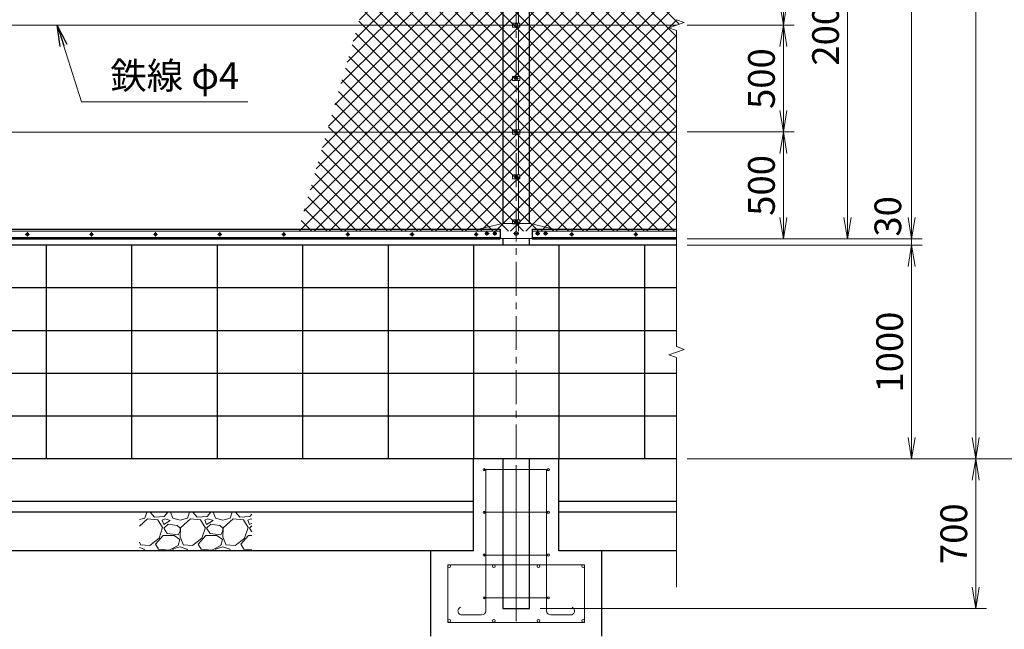
# Model space of a CAD drawing. Units: millimetres. Extents: x 0 to 21000, y 0 to 14850.
# Drawn here: x 5663 to 10270, y 3273 to 6126 of the extents above; entities that cross this region are included whole.
import ezdxf

# ---------------------------------------------------------------- set-up
doc = ezdxf.new("R2010")
doc.units = ezdxf.units.MM
doc.header["$LTSCALE"] = 5
doc.header["$MEASUREMENT"] = 0
doc.header["$PDMODE"] = 35
doc.linetypes.add('CENTER', pattern=[50.8, 31.75, -6.35, 6.35, -6.35])
doc.layers.get('Defpoints').update_dxf_attribs({"color": 8})
for name, color, linetype in [('D-BGD', 7, 'Continuous'), ('D-STR1', 1, 'Continuous'), ('D-STR4', 7, 'Continuous')]:
    doc.layers.add(name, color=color, linetype=linetype)
for name, color, linetype, lineweight in [('D-BMK', 2, 'CENTER', 13), ('D-DCR-HCH', 7, 'Continuous', 13), ('D-STR-DIM', 7, 'Continuous', 13), ('D-STR-TXT', 7, 'Continuous', 13), ('D-STR2', 7, 'Continuous', 13), ('D-STR3', 3, 'Continuous', 13)]:
    doc.layers.add(name, color=color, linetype=linetype, lineweight=lineweight)
doc.styles.add('ゴシック', font='txt')
doc.dimstyles.new('STYLE', dxfattribs={"dimscale": 50, "dimtxt": 2.5, "dimasz": 2, "dimexe": 1, "dimexo": 1, "dimgap": 0.8, "dimtad": 1, "dimdsep": 46, "dimtxsty": 'ゴシック', "dimblk": 'OPEN', "dimcen": 1e-08, "dimclrd": 256, "dimclre": 256, "dimclrt": 256, "dimadec": 0, "dimazin": 2, "dimtfac": 1, "dimtmove": 2, "dimatfit": 3, "dimldrblk": 'OPEN', "dimfxl": 0, "dimtolj": 1, "dimtzin": 0, "dimlwd": -1, "dimlwe": -1, "dimarcsym": 0})

# ---------------------------------------------------------------- blocks, each defined once
blk = doc.blocks.new('_Open')
at = {"color": 0, "linetype": 'ByBlock', "lineweight": -2}
for p, q in [((-1, 0.167), (0, 0)), ((-1, -0.167), (0, 0)), ((0, 0), (-1, 0))]:
    blk.add_line(p, q, dxfattribs=at)
blk = doc.blocks.new('*D3')
at = {"layer": 'D-STR-DIM'}
for p, q in [((8786.4, 5600.2), (9286.4, 5600.2)), ((9236.4, 5200.2), (9236.4, 5500.2)), ((8786.4, 5100.2), (9286.4, 5100.2))]:
    blk.add_line(p, q, dxfattribs=at)
at = {"layer": 'Defpoints', "color": 0}
for p in [(8736.4, 5600.2), (9236.4, 5600.2), (8736.4, 5100.2)]:
    blk.add_point(p, dxfattribs=at)
at = {"layer": 'D-STR-DIM', "xscale": 100, "yscale": 100, "zscale": 100}
for p, rotation in [((9236.4, 5600.2), 90), ((9236.4, 5100.2), 270)]:
    blk.add_blockref('_Open', p, dxfattribs=dict(at, rotation=rotation))
at = {"layer": 'D-STR-DIM', "insert": (9133.9, 5350.2), "char_height": 125, "attachment_point": 5, "rotation": 90, "style": 'ゴシック'}
blk.add_mtext('\\A1;500', dxfattribs=at)
blk = doc.blocks.new('*D4')
at = {"layer": 'D-STR-DIM'}
for p, q in [((8786.4, 6100.2), (9286.4, 6100.2)), ((9236.4, 5700.2), (9236.4, 6000.2)), ((8786.4, 5600.2), (9286.4, 5600.2))]:
    blk.add_line(p, q, dxfattribs=at)
at = {"layer": 'Defpoints', "color": 0}
for p in [(8736.4, 6100.2), (9236.4, 6100.2), (8736.4, 5600.2)]:
    blk.add_point(p, dxfattribs=at)
at = {"layer": 'D-STR-DIM', "xscale": 100, "yscale": 100, "zscale": 100}
for p, rotation in [((9236.4, 6100.2), 90), ((9236.4, 5600.2), 270)]:
    blk.add_blockref('_Open', p, dxfattribs=dict(at, rotation=rotation))
at = {"layer": 'D-STR-DIM', "insert": (9133.9, 5850.2), "char_height": 125, "attachment_point": 5, "rotation": 90, "style": 'ゴシック'}
blk.add_mtext('\\A1;500', dxfattribs=at)
blk = doc.blocks.new('*D5')
at = {"layer": 'D-STR-DIM'}
for p, q in [((8786.4, 6600.2), (9286.4, 6600.2)), ((9236.4, 6200.2), (9236.4, 6500.2)), ((8786.4, 6100.2), (9286.4, 6100.2))]:
    blk.add_line(p, q, dxfattribs=at)
at = {"layer": 'Defpoints', "color": 0}
for p in [(8736.4, 6600.2), (9236.4, 6600.2), (8736.4, 6100.2)]:
    blk.add_point(p, dxfattribs=at)
at = {"layer": 'D-STR-DIM', "xscale": 100, "yscale": 100, "zscale": 100}
for p, rotation in [((9236.4, 6600.2), 90), ((9236.4, 6100.2), 270)]:
    blk.add_blockref('_Open', p, dxfattribs=dict(at, rotation=rotation))
at = {"layer": 'D-STR-DIM', "insert": (9133.9, 6350.2), "char_height": 125, "attachment_point": 5, "rotation": 90, "style": 'ゴシック'}
blk.add_mtext('\\A1;500', dxfattribs=at)
blk = doc.blocks.new('*D9')
at = {"layer": 'D-STR-DIM'}
for p, q in [((8786.4, 9100.2), (9886.4, 9100.2)), ((9836.4, 5200.2), (9836.4, 9000.2)), ((8786.4, 5100.2), (9886.4, 5100.2))]:
    blk.add_line(p, q, dxfattribs=at)
at = {"layer": 'Defpoints', "color": 0}
for p in [(8736.4, 9100.2), (9836.4, 9100.2), (8736.4, 5100.2)]:
    blk.add_point(p, dxfattribs=at)
at = {"layer": 'D-STR-DIM', "xscale": 100, "yscale": 100, "zscale": 100}
for p, rotation in [((9836.4, 9100.2), 90), ((9836.4, 5100.2), 270)]:
    blk.add_blockref('_Open', p, dxfattribs=dict(at, rotation=rotation))
at = {"layer": 'D-STR-DIM', "insert": (9733.9, 7100.2), "char_height": 125, "attachment_point": 5, "rotation": 90, "style": 'ゴシック'}
blk.add_mtext('\\A1;4000', dxfattribs=at)
blk = doc.blocks.new('*D10')
at = {"layer": 'D-STR-DIM'}
for p, q in [((8786.4, 9100.2), (10186.4, 9100.2)), ((10136.4, 4170.2), (10136.4, 9000.2)), ((8786.4, 4070.2), (10186.4, 4070.2))]:
    blk.add_line(p, q, dxfattribs=at)
at = {"layer": 'Defpoints', "color": 0}
for p in [(8736.4, 9100.2), (10136.4, 9100.2), (8736.4, 4070.2)]:
    blk.add_point(p, dxfattribs=at)
at = {"layer": 'D-STR-DIM', "xscale": 100, "yscale": 100, "zscale": 100}
for p, rotation in [((10136.4, 9100.2), 90), ((10136.4, 4070.2), 270)]:
    blk.add_blockref('_Open', p, dxfattribs=dict(at, rotation=rotation))
at = {"layer": 'D-STR-DIM', "insert": (10033.9, 6585.2), "char_height": 125, "attachment_point": 5, "rotation": 90, "style": 'ゴシック'}
blk.add_mtext('\\A1;5030', dxfattribs=at)
blk = doc.blocks.new('*D11')
at = {"layer": 'D-STR-DIM'}
for p, q in [((9836.4, 5200.2), (9836.4, 5300.2)), ((8786.4, 5100.2), (9886.4, 5100.2)), ((8786.4, 5070.2), (9886.4, 5070.2)), ((9836.4, 5100.2), (9836.4, 5070.2)), ((9836.4, 4970.2), (9836.4, 4870.2))]:
    blk.add_line(p, q, dxfattribs=at)
at = {"layer": 'Defpoints', "color": 0}
for p in [(8736.4, 5100.2), (8736.4, 5070.2), (9836.4, 5070.2)]:
    blk.add_point(p, dxfattribs=at)
at = {"layer": 'D-STR-DIM', "xscale": 100, "yscale": 100, "zscale": 100}
for p, rotation in [((9836.4, 5100.2), 270), ((9836.4, 5070.2), 90)]:
    blk.add_blockref('_Open', p, dxfattribs=dict(at, rotation=rotation))
at = {"layer": 'D-STR-DIM', "insert": (9725.3, 5205.3), "char_height": 125, "attachment_point": 5, "rotation": 90, "style": 'ゴシック'}
blk.add_mtext('\\A1;30', dxfattribs=at)
blk = doc.blocks.new('*D12')
at = {"layer": 'D-STR-DIM'}
for p, q in [((8786.4, 5070.2), (9886.4, 5070.2)), ((9836.4, 4970.2), (9836.4, 4170.2)), ((8786.4, 4070.2), (9886.4, 4070.2))]:
    blk.add_line(p, q, dxfattribs=at)
at = {"layer": 'Defpoints', "color": 0}
for p in [(8736.4, 5070.2), (8736.4, 4070.2), (9836.4, 4070.2)]:
    blk.add_point(p, dxfattribs=at)
at = {"layer": 'D-STR-DIM', "xscale": 100, "yscale": 100, "zscale": 100}
for p, rotation in [((9836.4, 5070.2), 90), ((9836.4, 4070.2), 270)]:
    blk.add_blockref('_Open', p, dxfattribs=dict(at, rotation=rotation))
at = {"layer": 'D-STR-DIM', "insert": (9733.9, 4570.2), "char_height": 125, "attachment_point": 5, "rotation": 90, "style": 'ゴシック'}
blk.add_mtext('\\A1;1000', dxfattribs=at)
blk = doc.blocks.new('*D13')
at = {"layer": 'D-STR-DIM'}
for p, q in [((8786.4, 4070.2), (10186.4, 4070.2)), ((10136.4, 3970.2), (10136.4, 3470.2)), ((8098.9, 3370.2), (10186.4, 3370.2))]:
    blk.add_line(p, q, dxfattribs=at)
at = {"layer": 'Defpoints', "color": 0}
for p in [(8736.4, 4070.2), (8048.9, 3370.2), (10136.4, 3370.2)]:
    blk.add_point(p, dxfattribs=at)
at = {"layer": 'D-STR-DIM', "xscale": 100, "yscale": 100, "zscale": 100}
for p, rotation in [((10136.4, 4070.2), 90), ((10136.4, 3370.2), 270)]:
    blk.add_blockref('_Open', p, dxfattribs=dict(at, rotation=rotation))
at = {"layer": 'D-STR-DIM', "insert": (10033.9, 3720.2), "char_height": 125, "attachment_point": 5, "rotation": 90, "style": 'ゴシック'}
blk.add_mtext('\\A1;700', dxfattribs=at)
blk = doc.blocks.new('*D19')
at = {"layer": 'D-STR-DIM'}
for p, q in [((8786.4, 10100.2), (10486.4, 10100.2)), ((10436.4, 10000.2), (10436.4, 4170.2)), ((8786.4, 4070.2), (10486.4, 4070.2))]:
    blk.add_line(p, q, dxfattribs=at)
at = {"layer": 'Defpoints', "color": 0}
for p in [(8736.4, 10100.2), (8736.4, 4070.2), (10436.4, 4070.2)]:
    blk.add_point(p, dxfattribs=at)
at = {"layer": 'D-STR-DIM', "xscale": 100, "yscale": 100, "zscale": 100}
for p, rotation in [((10436.4, 10100.2), 90), ((10436.4, 4070.2), 270)]:
    blk.add_blockref('_Open', p, dxfattribs=dict(at, rotation=rotation))
at = {"layer": 'D-STR-DIM', "insert": (10333.9, 7085.2), "char_height": 125, "attachment_point": 5, "rotation": 90, "style": 'ゴシック'}
blk.add_mtext('\\A1;6030', dxfattribs=at)
blk = doc.blocks.new('*D61')
at = {"layer": 'D-STR-DIM'}
for p, q in [((8786.4, 7100.2), (9586.4, 7100.2)), ((9536.4, 7000.2), (9536.4, 5200.2)), ((8786.4, 5100.2), (9586.4, 5100.2))]:
    blk.add_line(p, q, dxfattribs=at)
at = {"layer": 'Defpoints', "color": 0}
for p in [(8736.4, 7100.2), (8736.4, 5100.2), (9536.4, 5100.2)]:
    blk.add_point(p, dxfattribs=at)
at = {"layer": 'D-STR-DIM', "xscale": 100, "yscale": 100, "zscale": 100}
for p, rotation in [((9536.4, 7100.2), 90), ((9536.4, 5100.2), 270)]:
    blk.add_blockref('_Open', p, dxfattribs=dict(at, rotation=rotation))
at = {"layer": 'D-STR-DIM', "insert": (9433.9, 6100.2), "char_height": 125, "attachment_point": 5, "rotation": 90, "style": 'ゴシック'}
blk.add_mtext('\\A1;2000', dxfattribs=at)

msp = doc.modelspace()

# ---------------------------------------------------------------- hatches: boundary and pattern name
at = {"layer": 'D-DCR-HCH'}
h = msp.add_hatch(dxfattribs=at)
h.set_pattern_fill('GRAVEL', color=256, scale=200)
h.set_pattern_definition([(228.01279, (-1843.5, -180), (-1600, -1800), [26.9072, -2663.8176]), (184.96974, (-1861.5, -200), (2400, 200), [46.1736, -4571.185]), (132.51045, (-1907.5, -204), (2000, -2200), [32.5576, -3223.2065]), (267.27369, (-1985.5, -254), (200, 4000), [42.0476, -4162.7116]), (292.83365, (-1987.5, -296), (-1000, 2400), [41.231, -4081.8746]), (357.27369, (-1971.5, -334), (-4000, 200), [42.0476, -4162.7116]), (37.69424, (-1929.5, -336), (-2600, -2000), [55.6058, -5504.9697]), (72.25533, (-1885.5, -302), (1400, 4400), [52.4976, -5197.2643]), (121.42957, (-1869.5, -252), (-1600, 2600), [42.19, -4176.8146]), (175.23636, (-1891.5, -216), (2200, -200), [48.1664, -2360.1525]), (222.39744, (-1939.5, -212), (-2400, -2200), [62.2896, -6166.675]), (138.81407, (-1787.5, -256), (-1400, 1200), [21.2602, -2104.769]), (171.46923, (-1803.5, -242), (2600, -400), [40.4474, -4004.3023]), (225, (-1843.5, -236), (-2e-14, -200), [28.284, -254.5585]), (203.1986, (-1857.5, -212), (1000, 400), [15.2316, -1507.923]), (291.8014, (-1871.5, -218), (-200, 600), [21.5406, -1055.4924]), (30.96376, (-1863.5, -238), (600, 400), [34.9858, -1131.2046]), (161.56505, (-1833.5, -220), (400, -200), [25.2982, -607.1573]), (16.38954, (-1987.5, -218), (2000, 600), [35.44, -3508.569]), (70.34618, (-1953.5, -208), (-800, -2200), [29.7322, -2943.4815]), (293.1986, (-1833.5, -180), (-400, 1000), [30.463, -1492.6916]), (343.61046, (-1821.5, -208), (-2000, 600), [35.44, -3508.569]), (339.44395, (-1987.5, -342), (-1000, 400), [34.176, -1674.6247]), (294.77514, (-1955.5, -354), (-1000, 2200), [28.6356, -2834.9286]), (66.8014, (-1831.5, -380), (400, 1000), [30.463, -1492.6916]), (17.35402, (-1819.5, -352), (-2600, -800), [33.5262, -3319.0847]), (69.44395, (-1929.5, -380), (-400, -1000), [17.088, -1691.7127]), (101.30993, (-1843.5, -380), (-200, 800), [10.198, -1009.606]), (165.96376, (-1845.5, -370), (600, -200), [41.231, -783.39]), (186.009, (-1885.5, -360), (2000, 200), [38.21, -3782.7846]), (303.6901, (-1863.5, -256), (-200, 400), [28.8444, -692.266]), (353.15723, (-1847.5, -280), (3400, -400), [50.3588, -4985.5125]), (60.9454, (-1797.5, -286), (-800, -1400), [20.5912, -2038.535]), (90, (-1787.5, -268), (-200, 200), [12, -188]), (120.25644, (-1889.5, -354), (800, -1400), [27.7848, -2750.704]), (48.01279, (-1903.5, -330), (1600, 1800), [53.8144, -2636.9104]), (0, (-1867.5, -290), (200, 200), [52, -148]), (325.30485, (-1815.5, -290), (2000, -1400), [31.6228, -3130.655]), (254.0546, (-1789.5, -308), (-200, -800), [29.1204, -1426.9016]), (207.64598, (-1797.5, -336), (-3800, -2000), [47.413, -4693.8948]), (175.42608, (-1839.5, -358), (-2600, 200), [50.1598, -4965.8147])])
h.paths.add_polyline_path([(6748.9137, 3820.1868), (6223.9137, 3820.1868), (6223.9137, 3640.1868), (6748.9137, 3640.1868)])
at = {"layer": 'D-STR2'}
h = msp.add_hatch(dxfattribs=at)
h.set_pattern_fill('ANSI37', color=256, scale=400)
h.set_pattern_definition([(45, (0, 14500), (-35.35534, 35.35534), []), (135, (0, 14500), (-35.35534, -35.35534), [])])
h.paths.add_polyline_path([(8736.417, 6125.8416), (8771.6621, 6113.0127), (8701.1848, 6087.361), (8736.4168, 6074.5378), (8736.4137, 5136.1868), (6965.6537, 5136.1868), (8114.1334, 9096.1868), (8736.4137, 9096.1868), (8736.4234, 8125.8392), (8771.6621, 8113.0127), (8701.1848, 8087.361), (8736.4234, 8074.5353)])

# ---------------------------------------------------------------- linework, layer by layer
at = {"layer": 'D-BGD'}
for p, q in [((8736.4137, 5070.1868), (1786.4137, 5070.1868)), ((5786.4137, 5070.1868), (5786.4137, 4070.1868)), ((6186.4137, 5070.1868), (6186.4137, 4070.1868)), ((6586.4137, 5070.1868), (6586.4137, 4070.1868)), ((6986.4137, 5070.1868), (6986.4137, 4070.1868)), ((7386.4137, 5070.1868), (7386.4137, 4070.1868)), ((7786.4137, 5070.1868), (7786.4137, 4070.1868)), ((8186.4137, 5070.1868), (8186.4137, 4070.1868)), ((8586.4137, 5070.1868), (8586.4137, 4070.1868)), ((8736.4137, 4870.1868), (1786.4137, 4870.1868)), ((8736.4137, 4670.1868), (1786.4137, 4670.1868)), ((8736.4137, 4470.1868), (1786.4137, 4470.1868)), ((8736.4137, 4270.1868), (1786.4137, 4270.1868)), ((8736.4137, 4070.1868), (1261.4137, 4070.1868)), ((7786.4137, 3870.1868), (5186.4137, 3870.1868)), ((8736.4137, 3870.1868), (8186.4137, 3870.1868)), ((7786.4137, 3820.1868), (5186.4137, 3820.1868)), ((8736.4137, 3820.1868), (8186.4137, 3820.1868)), ((7786.4137, 3640.1868), (5186.4137, 3640.1868)), ((8736.4137, 3640.1868), (8186.4137, 3640.1868))]:
    msp.add_line(p, q, dxfattribs=at)
at = {"layer": 'D-BMK'}
for p, q in [((7986.4137, 3310.1868), (7986.4137, 10248.4241)), ((7996.4137, 6100.1868), (7976.4137, 6100.1868)), ((7996.4137, 5850.1869), (7976.4137, 5850.1869)), ((7996.4137, 5600.1868), (7976.4137, 5600.1868)), ((7996.4137, 5390.1869), (7976.4137, 5390.1869)), ((7996.4137, 5180.0939), (7976.4137, 5180.0939)), ((5708.5854, 5121.1868), (5689.2419, 5121.1868)), ((5698.9137, 5130.8586), (5698.9137, 5111.515)), ((6008.5854, 5121.1868), (5989.2419, 5121.1868)), ((5998.9137, 5130.8586), (5998.9137, 5111.515)), ((6308.5854, 5121.1868), (6289.2419, 5121.1868)), ((6298.9137, 5130.8586), (6298.9137, 5111.515)), ((6608.5854, 5121.1868), (6589.2419, 5121.1868)), ((6598.9137, 5130.8586), (6598.9137, 5111.515)), ((6908.5854, 5121.1868), (6889.2419, 5121.1868)), ((6898.9137, 5130.8586), (6898.9137, 5111.515)), ((7208.5854, 5121.1868), (7189.2419, 5121.1868)), ((7198.9137, 5130.8586), (7198.9137, 5111.515)), ((7508.5854, 5121.1868), (7489.2419, 5121.1868)), ((7498.9137, 5130.8586), (7498.9137, 5111.515)), ((7808.5854, 5121.1868), (7789.2419, 5121.1868)), ((7798.9137, 5130.8586), (7798.9137, 5111.515)), ((7839.2254, 5125.1866), (7859.2254, 5125.1866)), ((7849.2254, 5135.1866), (7849.2254, 5115.1866)), ((7876.1806, 5125.1867), (7896.1806, 5125.1867)), ((7886.1806, 5135.1867), (7886.1806, 5115.1867)), ((7999.1637, 5125.1867), (7973.6637, 5125.1867)), ((8096.6468, 5125.1867), (8076.6468, 5125.1867)), ((8086.6468, 5135.1867), (8086.6468, 5115.1867)), ((8133.602, 5125.1866), (8113.602, 5125.1866)), ((8123.602, 5135.1866), (8123.602, 5115.1866)), ((8255.7215, 5121.1868), (8236.378, 5121.1868)), ((8246.0498, 5130.8586), (8246.0498, 5111.515)), ((8555.7215, 5121.1868), (8536.378, 5121.1868)), ((8546.0498, 5130.8586), (8546.0498, 5111.515))]:
    msp.add_line(p, q, dxfattribs=at)
at = {"layer": 'D-STR-DIM'}
for p, q in [((8701.1946, 6087.3574), (8771.6719, 6113.0091)), ((8736.4332, 6074.5318), (8701.1946, 6087.3574)), ((8771.6719, 6113.0091), (8736.4332, 6125.8356)), ((8736.4234, 6074.5353), (8736.4234, 4595.8428)), ((8701.1848, 4557.3645), (8771.6621, 4583.0162)), ((8771.6621, 4583.0162), (8736.4234, 4595.8428)), ((8736.4234, 4544.5389), (8701.1848, 4557.3645)), ((8736.4137, 4544.5424), (8736.4137, 3470.1868))]:
    msp.add_line(p, q, dxfattribs=at)
at = {"layer": 'D-STR1'}
for p, q in [((7923.9137, 7053.1868), (7923.9137, 5172.1868)), ((8048.9137, 5172.1868), (8048.9137, 7053.1868)), ((1923.9137, 5145.1868), (7911.1806, 5145.1868)), ((7911.1806, 5145.1868), (7911.1806, 5100.1868)), ((8061.6468, 5145.1868), (8736.4137, 5145.1868)), ((8061.6468, 5145.1868), (8061.6468, 5100.1868)), ((1923.9137, 5104.1868), (7911.1806, 5104.1868)), ((1923.9137, 5100.1868), (7911.1806, 5100.1868)), ((7923.9137, 5102.1868), (7923.9137, 5070.1868)), ((8048.9137, 5070.1868), (8048.9137, 5102.1868)), ((8061.6468, 5104.1868), (8736.4137, 5104.1868)), ((8061.6468, 5100.1868), (8736.4137, 5100.1868)), ((7923.9137, 4070.1868), (7923.9137, 3370.1868)), ((8048.9137, 3370.1868), (8048.9137, 4070.1868)), ((7923.9137, 3370.1868), (8048.9137, 3370.1868)), ((7936.4137, 3370.1868), (8036.4137, 3370.1868))]:
    msp.add_line(p, q, dxfattribs=at)
at = {"layer": 'D-STR3'}
for p, q in [((7996.4137, 6109.6868), (7996.4137, 6340.6869)), ((2003.6137, 6100.1868), (8736.4137, 6100.1868)), ((8003.6137, 6109.6868), (7969.2137, 6109.6868)), ((7969.2137, 6109.6868), (7969.2137, 6090.6868)), ((8003.6137, 6090.6868), (7969.2137, 6090.6868)), ((7986.4137, 6107.6924), (7979.9137, 6103.9396)), ((7979.9137, 6103.9396), (7979.9137, 6096.434)), ((7979.9137, 6096.434), (7986.4137, 6092.6813)), ((7992.9137, 6103.9396), (7986.4137, 6107.6924)), ((7986.4137, 6092.6813), (7992.9137, 6096.434)), ((7992.9137, 6096.434), (7992.9137, 6103.9396)), ((7996.4137, 5859.6869), (7996.4137, 6090.6868)), ((8003.6137, 6109.6868), (8003.6137, 6090.6868)), ((8003.6137, 5859.6869), (7969.2137, 5859.6869)), ((7969.2137, 5859.6869), (7969.2137, 5840.6869)), ((7986.4137, 5857.6925), (7979.9137, 5853.9397)), ((7979.9137, 5853.9397), (7979.9137, 5846.4341)), ((7992.9137, 5853.9397), (7986.4137, 5857.6925)), ((7992.9137, 5846.4341), (7992.9137, 5853.9397)), ((8003.6137, 5859.6869), (8003.6137, 5840.6869)), ((8003.6137, 5840.6869), (7969.2137, 5840.6869)), ((7979.9137, 5846.4341), (7986.4137, 5842.6814)), ((7986.4137, 5842.6814), (7992.9137, 5846.4341)), ((7996.4137, 5609.6868), (7996.4137, 5840.6869)), ((2003.6137, 5600.1868), (8736.4137, 5600.1868)), ((8003.6137, 5609.6868), (7969.2137, 5609.6868)), ((7969.2137, 5609.6868), (7969.2137, 5590.6868)), ((8003.6137, 5590.6868), (7969.2137, 5590.6868)), ((7986.4137, 5607.6924), (7979.9137, 5603.9396)), ((7979.9137, 5603.9396), (7979.9137, 5596.434)), ((7979.9137, 5596.434), (7986.4137, 5592.6813)), ((7992.9137, 5603.9396), (7986.4137, 5607.6924)), ((7986.4137, 5592.6813), (7992.9137, 5596.434)), ((7992.9137, 5596.434), (7992.9137, 5603.9396)), ((7996.4137, 5399.6869), (7996.4137, 5590.6868)), ((8003.6137, 5609.6868), (8003.6137, 5590.6868)), ((8003.6137, 5399.6869), (7969.2137, 5399.6869)), ((7969.2137, 5399.6869), (7969.2137, 5380.6869)), ((7986.4137, 5397.6925), (7979.9137, 5393.9397)), ((7979.9137, 5393.9397), (7979.9137, 5386.4341)), ((7992.9137, 5393.9397), (7986.4137, 5397.6925)), ((7992.9137, 5386.4341), (7992.9137, 5393.9397)), ((8003.6137, 5399.6869), (8003.6137, 5380.6869)), ((8003.6137, 5380.6869), (7969.2137, 5380.6869)), ((7979.9137, 5386.4341), (7986.4137, 5382.6814)), ((7986.4137, 5382.6814), (7992.9137, 5386.4341)), ((7996.4137, 5189.5939), (7996.4137, 5380.6869)), ((7921.4137, 5172.1868), (7816.8896, 5147.1868)), ((7921.4137, 5172.1868), (8051.4137, 5172.1868)), ((8003.6137, 5189.5939), (7969.2137, 5189.5939)), ((7969.2137, 5189.5939), (7969.2137, 5170.5939)), ((8003.6137, 5170.5939), (7969.2137, 5170.5939)), ((7986.4137, 5187.5995), (7979.9137, 5183.8467)), ((7979.9137, 5183.8467), (7979.9137, 5176.3411)), ((7979.9137, 5176.3411), (7986.4137, 5172.5884)), ((7992.9137, 5183.8467), (7986.4137, 5187.5995)), ((7986.4137, 5172.5884), (7992.9137, 5176.3411)), ((7992.9137, 5176.3411), (7992.9137, 5183.8467)), ((7996.4137, 5136.1868), (7996.4137, 5170.5939)), ((8003.6137, 5189.5939), (8003.6137, 5170.5939)), ((8051.4137, 5172.1868), (8155.9377, 5147.1868)), ((7911.1806, 5136.1868), (1923.9137, 5136.1868)), ((7816.8896, 5145.1868), (7816.8896, 5147.1868)), ((7849.2254, 5132.6921), (7842.7254, 5128.9394)), ((7842.7254, 5128.9394), (7842.7254, 5121.4338)), ((7842.7254, 5121.4338), (7849.2254, 5117.681)), ((7855.7254, 5128.9394), (7849.2254, 5132.6921)), ((7849.2254, 5117.681), (7855.7254, 5121.4338)), ((7855.7254, 5121.4338), (7855.7254, 5128.9394)), ((7886.1806, 5132.6922), (7879.6806, 5128.9395)), ((7879.6806, 5128.9395), (7879.6806, 5121.4339)), ((7879.6806, 5121.4339), (7886.1806, 5117.6811)), ((7892.6806, 5128.9395), (7886.1806, 5132.6922)), ((7886.1806, 5117.6811), (7892.6806, 5121.4339)), ((7892.6806, 5121.4339), (7892.6806, 5128.9395)), ((7986.4137, 5135.0016), (7977.9137, 5130.0942)), ((7977.9137, 5130.0942), (7977.9137, 5120.2792)), ((7977.9137, 5120.2792), (7986.4137, 5115.3717)), ((7994.9137, 5130.0942), (7986.4137, 5135.0016)), ((7986.4137, 5115.3717), (7994.9137, 5120.2792)), ((7994.9137, 5120.2792), (7994.9137, 5130.0942)), ((8736.4137, 5136.1868), (8061.6468, 5136.1868)), ((8080.1468, 5128.9395), (8086.6468, 5132.6922)), ((8080.1468, 5121.4339), (8080.1468, 5128.9395)), ((8086.6468, 5117.6811), (8080.1468, 5121.4339)), ((8086.6468, 5132.6922), (8093.1468, 5128.9395)), ((8093.1468, 5121.4339), (8086.6468, 5117.6811)), ((8093.1468, 5128.9395), (8093.1468, 5121.4339)), ((8117.102, 5128.9394), (8123.602, 5132.6921)), ((8117.102, 5121.4338), (8117.102, 5128.9394)), ((8123.602, 5117.681), (8117.102, 5121.4338)), ((8123.602, 5132.6921), (8130.102, 5128.9394)), ((8130.102, 5121.4338), (8123.602, 5117.681)), ((8130.102, 5128.9394), (8130.102, 5121.4338)), ((8155.9377, 5145.1868), (8155.9377, 5147.1868)), ((7911.1806, 5106.1868), (1923.9137, 5106.1868)), ((7911.1806, 5102.1868), (8061.6468, 5102.1868)), ((8736.4137, 5106.1868), (8061.6468, 5106.1868)), ((8136.4137, 4020.1868), (7836.4137, 4020.1868)), ((7844.4137, 3359.8552), (7844.4137, 4020.1868)), ((7986.4137, 4020.1868), (7986.4137, 3339.8552)), ((8128.4137, 3359.8552), (8128.4137, 4020.1868)), ((8136.4137, 3820.1868), (7836.4137, 3820.1868)), ((8136.4137, 3620.1868), (7836.4137, 3620.1868)), ((8306.4137, 3575.1868), (7666.4137, 3575.1868)), ((7666.4137, 3305.1868), (7666.4137, 3575.1868)), ((8306.4137, 3305.1868), (8306.4137, 3575.1868)), ((8136.4137, 3420.1868), (7836.4137, 3420.1868)), ((7824.4137, 3339.8552), (7731.4031, 3339.8552)), ((8148.4137, 3339.8552), (8241.4242, 3339.8552)), ((8306.4137, 3305.1868), (7666.4137, 3305.1868))]:
    msp.add_line(p, q, dxfattribs=at)
for points in [[(5698.9137, 5126.9368), (5693.934, 5124.0618), (5693.934, 5118.3118), (5698.9137, 5115.4368), (5703.8933, 5118.3118), (5703.8933, 5124.0618)], [(5998.9137, 5126.9368), (5993.934, 5124.0618), (5993.934, 5118.3118), (5998.9137, 5115.4368), (6003.8933, 5118.3118), (6003.8933, 5124.0618)], [(6298.9137, 5126.9368), (6293.934, 5124.0618), (6293.934, 5118.3118), (6298.9137, 5115.4368), (6303.8933, 5118.3118), (6303.8933, 5124.0618)], [(6598.9137, 5126.9368), (6593.934, 5124.0618), (6593.934, 5118.3118), (6598.9137, 5115.4368), (6603.8933, 5118.3118), (6603.8933, 5124.0618)], [(6898.9137, 5126.9368), (6893.934, 5124.0618), (6893.934, 5118.3118), (6898.9137, 5115.4368), (6903.8933, 5118.3118), (6903.8933, 5124.0618)], [(7198.9137, 5126.9368), (7193.934, 5124.0618), (7193.934, 5118.3118), (7198.9137, 5115.4368), (7203.8933, 5118.3118), (7203.8933, 5124.0618)], [(7498.9137, 5126.9368), (7493.934, 5124.0618), (7493.934, 5118.3118), (7498.9137, 5115.4368), (7503.8933, 5118.3118), (7503.8933, 5124.0618)], [(7798.9137, 5126.9368), (7793.934, 5124.0618), (7793.934, 5118.3118), (7798.9137, 5115.4368), (7803.8933, 5118.3118), (7803.8933, 5124.0618)], [(8246.0498, 5126.9368), (8241.0701, 5124.0618), (8241.0701, 5118.3118), (8246.0498, 5115.4368), (8251.0294, 5118.3118), (8251.0294, 5124.0618)], [(8546.0498, 5126.9368), (8541.0701, 5124.0618), (8541.0701, 5118.3118), (8546.0498, 5115.4368), (8551.0294, 5118.3118), (8551.0294, 5124.0618)]]:
    msp.add_lwpolyline(points, close=True, dxfattribs=at)
for centre, radius in [((7986.4137, 6100.1868), 6.25), ((7986.4137, 5850.1869), 6.25), ((7986.4137, 5600.1868), 6.25), ((7986.4137, 5390.1869), 6.25), ((7986.4137, 5180.0939), 6.25), ((5698.9137, 5121.1868), 6.5), ((5698.9137, 5121.1868), 4.9811), ((5998.9137, 5121.1868), 6.5), ((5998.9137, 5121.1868), 4.9811), ((6298.9137, 5121.1868), 6.5), ((6298.9137, 5121.1868), 4.9811), ((6598.9137, 5121.1868), 6.5), ((6598.9137, 5121.1868), 4.9811), ((6898.9137, 5121.1868), 6.5), ((6898.9137, 5121.1868), 4.9811), ((7198.9137, 5121.1868), 6.5), ((7198.9137, 5121.1868), 4.9811), ((7498.9137, 5121.1868), 6.5), ((7498.9137, 5121.1868), 4.9811), ((7798.9137, 5121.1868), 6.5), ((7798.9137, 5121.1868), 4.9811), ((7849.2254, 5125.1866), 6.25), ((7886.1806, 5125.1867), 6.25), ((7986.4137, 5125.1867), 8.25), ((8086.6468, 5125.1867), 6.25), ((8123.602, 5125.1866), 6.25), ((8246.0498, 5121.1868), 6.5), ((8246.0498, 5121.1868), 4.9811), ((8546.0498, 5121.1868), 6.5), ((8546.0498, 5121.1868), 4.9811), ((7836.4137, 4020.1868), 5), ((8136.4137, 4020.1868), 5), ((7836.4137, 3820.1868), 5), ((8136.4137, 3820.1868), 5), ((7836.4137, 3620.1868), 5), ((8136.4137, 3620.1868), 5), ((7672.9137, 3568.6868), 6.5), ((7881.9137, 3568.6868), 6.5), ((8090.9137, 3568.6868), 6.5), ((8299.9137, 3568.6868), 6.5), ((7836.4137, 3420.1868), 5), ((8136.4137, 3420.1868), 5), ((7672.9137, 3311.6868), 6.5), ((7881.9137, 3311.6868), 6.5), ((8090.9137, 3311.6868), 6.5), ((8299.9137, 3311.6868), 6.5)]:
    msp.add_circle(centre, radius, dxfattribs=at)
for centre, radius, start, end in [((7732.2299, 3358.5137), 18.6768, 111.665892, 272.52545), ((8240.5974, 3358.5137), 18.6768, 267.47455, 68.334108), ((7824.4137, 3359.8552), 20, 270, 0), ((8148.4137, 3359.8552), 20, 180, 270)]:
    msp.add_arc(centre, radius, start, end, dxfattribs=at)
at = {"layer": 'D-STR4'}
for p, q in [((7786.4137, 3640.1868), (7786.4137, 4070.1868)), ((8186.4137, 3640.1868), (8186.4137, 4070.1868)), ((7586.4137, 3240.1868), (7586.4137, 3640.1868)), ((8386.4137, 3240.1868), (8386.4137, 3640.1868))]:
    msp.add_line(p, q, dxfattribs=at)

# ---------------------------------------------------------------- texts
at = {"layer": 'D-STR-TXT', "style": 'ゴシック'}
msp.add_text('鉄線 φ4', height=125, dxfattribs=at).set_placement((6086.8071, 5801.5478))

# ---------------------------------------------------------------- dimensions: what is measured, and where the dimension line sits
at = {"layer": 'D-STR-DIM'}
for base, p1, p2, picture, middle in [((10436.4137, 4070.1868), (8736.4137, 10100.1868), (8736.4137, 4070.1868), '*D19', (10333.9137, 7085.1868)), ((9836.4137, 9100.1868), (8736.4137, 5100.1868), (8736.4137, 9100.1868), '*D9', (9733.9137, 7100.1868)), ((10136.4137, 9100.1868), (8736.4137, 4070.1868), (8736.4137, 9100.1868), '*D10', (10033.9137, 6585.1868)), ((9536.4137, 5100.1868), (8736.4215, 7100.1874), (8736.4137, 5100.1868), '*D61', (9433.9137, 6100.1871)), ((9236.4137, 6600.1868), (8736.4137, 6100.1868), (8736.4137, 6600.1868), '*D5', (9133.9137, 6350.1868)), ((9236.4137, 6100.1868), (8736.4137, 5600.1868), (8736.4137, 6100.1868), '*D4', (9133.9137, 5850.1868)), ((9236.4137, 5600.1868), (8736.4137, 5100.1868), (8736.4137, 5600.1868), '*D3', (9133.9137, 5350.1868)), ((9836.4137, 4070.1868), (8736.4137, 5070.1868), (8736.4137, 4070.1868), '*D12', (9733.9137, 4570.1868)), ((10136.4137, 3370.1868), (8736.4137, 4070.1868), (8048.9137, 3370.1868), '*D13', (10033.9137, 3720.1868))]:
    dim = msp.add_linear_dim(base=base, p1=p1, p2=p2, angle=90, dimstyle='STYLE', dxfattribs=at)
    dim.commit()
    dim.dimension.update_dxf_attribs({"geometry": picture, "text_midpoint": middle})
dim = msp.add_linear_dim(base=(9836.4137, 5070.1868), p1=(8736.4137, 5100.1868), p2=(8736.4137, 5070.1868), angle=90, dimstyle='STYLE', dxfattribs=at)
dim.commit()
dim.dimension.update_dxf_attribs({"geometry": '*D11', "text_midpoint": (9725.3335, 5205.3028), "dimtype": 160})

# ---------------------------------------------------------------- leaders
at = {"layer": 'D-STR-TXT'}
msp.add_leader([(5838.7387, 6100.1868), (5952.5178, 5741.2432), (6730.8427, 5741.2432)], dimstyle='STYLE', override={"dimgap": 0.8, "dimtad": 1}, dxfattribs=at)

doc.saveas('drawing.dxf')
